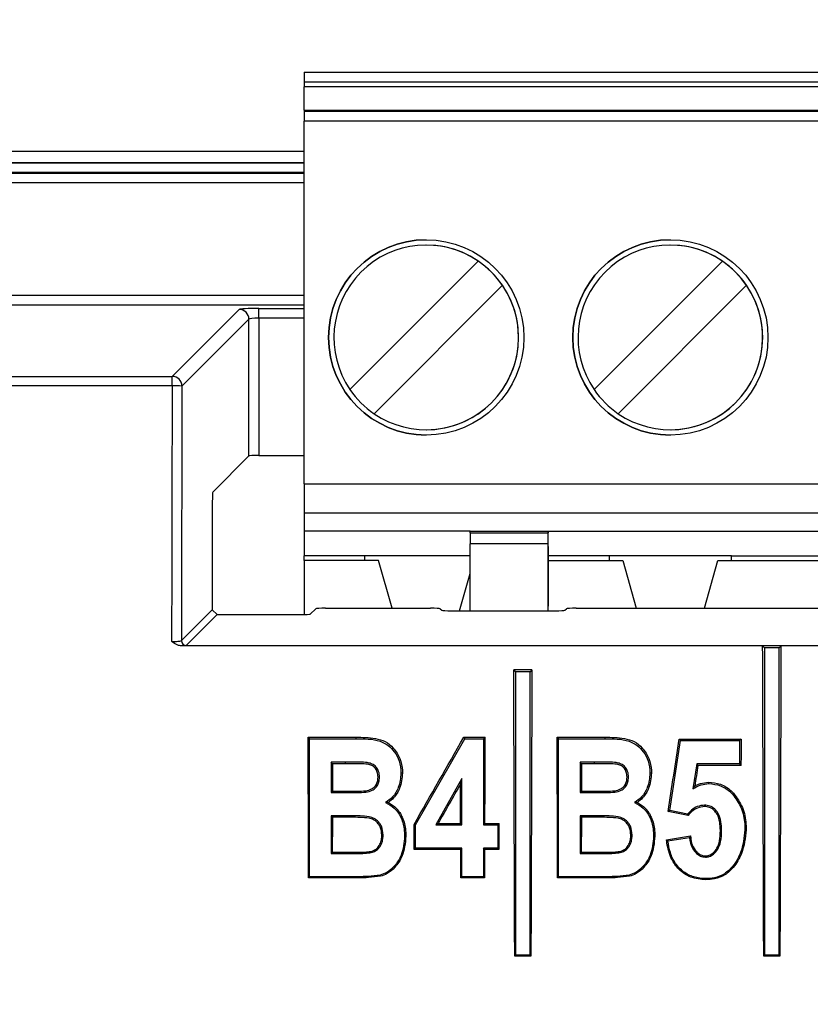
# Model space of a CAD drawing. Units: millimetres. Extents: x 404 to 9507, y -6656 to 875.
# Drawn here: x 587 to 603, y -3689 to -3669 of the extents above; entities that cross this region are included whole.
import ezdxf

# ---------------------------------------------------------------- set-up
doc = ezdxf.new("R2010")
doc.units = ezdxf.units.MM
doc.layers.get('0').update_dxf_attribs({"lineweight": 25})
doc.layers.add('AM_5_Dimension', color=6, linetype='Continuous', lineweight=13)
doc.styles.add('WHGTXT', font='simplex', dxfattribs={"bigfont": 'whgtxt'})
doc.dimstyles.new('B_st.$0', dxfattribs={"dimtxt": 2.5, "dimasz": 2.5, "dimexe": 1, "dimexo": 0.5, "dimgap": 0.9, "dimtad": 1, "dimzin": 9, "dimdsep": 46, "dimtxsty": 'WHGTXT', "dimcen": 0, "dimclrd": 256, "dimclre": 256, "dimclrt": 256, "dimadec": 1, "dimazin": 2, "dimtp": 0.01, "dimtm": 0.01, "dimtfac": 1, "dimtmove": 0, "dimatfit": 3, "dimfxl": 1, "dimtolj": 1, "dimarcsym": 0})

# ---------------------------------------------------------------- blocks, each defined once
blk = doc.blocks.new('*D6606')
at = {"layer": 'AM_5_Dimension', "linetype": 'ByBlock', "lineweight": -2, "transparency": 16777216}
for p, q in [((602.842, -3632.011), (546.752, -3632.011)), ((548.752, -3932.511), (548.752, -3638.011)), ((602.846, -3938.511), (546.752, -3938.511))]:
    blk.add_line(p, q, dxfattribs=at)
at = {"layer": 'AM_5_Dimension', "transparency": 16777216}
for points in [[(547.752, -3638.011), (549.752, -3638.011), (548.752, -3632.011)], [(547.752, -3932.511), (549.752, -3932.511), (548.752, -3938.511)]]:
    blk.add_solid(points, dxfattribs=at)
at = {"layer": 'Defpoints', "color": 0, "transparency": 16777216}
for p in [(548.752, -3632.011), (603.242, -3632.011), (603.246, -3938.511)]:
    blk.add_point(p, dxfattribs=at)
at = {"layer": 'AM_5_Dimension', "transparency": 16777216, "insert": (536.752, -3785.261), "char_height": 10, "attachment_point": 2, "rotation": 90, "style": 'WHGTXT'}
blk.add_mtext('\\A1;307', dxfattribs=at)

msp = doc.modelspace()

# ---------------------------------------------------------------- linework, layer by layer
at = {"color": 7, "linetype": 'Continuous', "lineweight": 25}
for p, q in [((593.012, -3669.636), (643.012, -3669.636)), ((593.012, -3669.836), (643.012, -3669.836)), ((593.012, -3669.836), (593.012, -3669.936)), ((643.012, -3669.936), (593.012, -3669.936)), ((593.012, -3670.416), (593.012, -3669.936)), ((593.012, -3670.416), (643.012, -3670.416)), ((593.012, -3670.416), (593.012, -3670.44)), ((643.012, -3670.44), (593.012, -3670.44)), ((643.012, -3670.64), (593.012, -3670.64)), ((593.012, -3678.066), (593.012, -3670.64)), ((593.012, -3671.491), (583.488, -3671.491)), ((593.95, -3676.133), (596.579, -3673.504)), ((598.95, -3676.133), (601.579, -3673.504)), ((597.074, -3673.999), (594.445, -3676.628)), ((597.074, -3673.999), (597.074, -3673.999)), ((602.074, -3673.999), (599.445, -3676.628)), ((590.31, -3675.863), (591.681, -3674.492)), ((592.08, -3674.672), (592.08, -3674.472)), ((591.88, -3674.692), (590.509, -3676.063)), ((591.88, -3677.492), (591.88, -3674.692)), ((592.08, -3674.672), (592.08, -3677.482)), ((580.858, -3675.863), (590.31, -3675.863)), ((590.31, -3676.055), (590.31, -3675.863)), ((590.31, -3676.055), (580.858, -3676.055)), ((591.14, -3678.232), (591.88, -3677.492)), ((592.08, -3677.482), (593.012, -3677.482)), ((593.012, -3678.066), (643.012, -3678.066)), ((593.012, -3678.066), (593.012, -3678.666)), ((591.13, -3678.432), (591.13, -3680.642)), ((643.012, -3678.666), (593.012, -3678.666)), ((593.012, -3678.666), (593.012, -3679.036)), ((596.412, -3679.036), (593.012, -3679.036)), ((593.012, -3679.036), (593.012, -3679.536)), ((596.412, -3679.036), (598.012, -3679.036)), ((596.412, -3679.068), (596.412, -3679.036)), ((596.412, -3679.068), (598.012, -3679.068)), ((596.412, -3679.068), (596.412, -3679.293)), ((598.012, -3679.036), (638.012, -3679.036)), ((598.012, -3679.036), (598.012, -3679.068)), ((598.012, -3679.293), (598.012, -3679.068)), ((598.012, -3679.293), (596.412, -3679.293)), ((596.412, -3680.663), (596.412, -3679.293)), ((598.012, -3680.663), (598.012, -3679.293)), ((598.012, -3679.349), (598.012, -3680.571)), ((594.257, -3679.536), (593.012, -3679.536)), ((593.012, -3679.636), (593.012, -3679.536)), ((593.012, -3679.636), (593.012, -3680.741)), ((594.537, -3679.636), (593.012, -3679.636)), ((593.012, -3679.636), (593.012, -3680.741)), ((594.537, -3679.636), (593.012, -3679.636)), ((596.412, -3679.536), (594.257, -3679.536)), ((594.257, -3679.636), (594.257, -3679.536)), ((594.814, -3680.611), (594.537, -3679.636)), ((594.814, -3680.611), (594.537, -3679.636)), ((599.257, -3679.536), (598.012, -3679.536)), ((598.012, -3679.636), (599.537, -3679.636)), ((598.012, -3679.636), (599.537, -3679.636)), ((601.767, -3679.536), (599.257, -3679.536)), ((599.257, -3679.536), (599.257, -3679.636)), ((599.537, -3679.636), (599.814, -3680.611)), ((599.537, -3679.636), (599.814, -3680.611)), ((601.209, -3680.611), (601.487, -3679.636)), ((601.209, -3680.611), (601.487, -3679.636)), ((601.487, -3679.636), (604.537, -3679.636)), ((601.487, -3679.636), (604.537, -3679.636)), ((601.767, -3679.536), (604.257, -3679.536)), ((601.767, -3679.636), (601.767, -3679.536)), ((596.194, -3680.663), (596.412, -3679.899)), ((596.194, -3680.663), (596.412, -3679.899)), ((590.498, -3681.274), (591.13, -3680.642)), ((591.13, -3680.642), (591.23, -3680.742)), ((593.138, -3680.732), (593.249, -3680.621)), ((593.449, -3680.611), (595.598, -3680.611)), ((595.798, -3680.621), (595.83, -3680.653)), ((596.03, -3680.663), (598.15, -3680.663)), ((598.35, -3680.653), (598.383, -3680.621)), ((598.582, -3680.611), (637.198, -3680.611)), ((591.23, -3680.742), (590.598, -3681.374)), ((591.23, -3680.742), (592.938, -3680.742)), ((645.267, -3681.384), (590.514, -3681.384)), ((602.779, -3681.384), (602.401, -3681.384)), ((602.401, -3681.384), (602.44, -3681.423)), ((602.44, -3681.423), (602.44, -3687.711)), ((602.74, -3681.423), (602.44, -3681.423)), ((602.779, -3681.384), (602.74, -3681.423)), ((602.74, -3687.711), (602.74, -3681.423)), ((597.678, -3681.873), (597.303, -3681.873)), ((597.303, -3681.873), (597.34, -3681.911)), ((597.64, -3681.911), (597.34, -3681.911)), ((597.34, -3681.911), (597.34, -3687.711)), ((597.678, -3681.873), (597.64, -3681.911)), ((597.64, -3687.711), (597.64, -3681.911)), ((593.091, -3683.253), (594.074, -3683.253)), ((593.091, -3683.253), (593.124, -3683.286)), ((593.124, -3683.286), (594.073, -3683.286)), ((593.124, -3686.111), (593.124, -3683.286)), ((595.289, -3685.049), (596.3, -3683.286)), ((596.281, -3683.253), (596.716, -3683.253)), ((596.281, -3683.253), (596.3, -3683.286)), ((596.3, -3683.286), (596.683, -3683.286)), ((596.716, -3683.253), (596.683, -3683.286)), ((596.683, -3683.286), (596.683, -3685.047)), ((598.191, -3683.253), (599.174, -3683.253)), ((598.191, -3683.253), (598.224, -3683.286)), ((598.224, -3683.286), (599.173, -3683.286)), ((598.224, -3686.111), (598.224, -3683.286)), ((600.499, -3684.753), (600.719, -3683.322)), ((600.691, -3683.29), (601.962, -3683.29)), ((600.691, -3683.29), (600.719, -3683.322)), ((600.719, -3683.322), (601.93, -3683.322)), ((601.962, -3683.29), (601.93, -3683.322)), ((601.93, -3683.322), (601.93, -3683.799)), ((593.564, -3683.763), (593.564, -3684.387)), ((593.86, -3683.763), (593.564, -3683.763)), ((593.595, -3683.794), (593.564, -3683.763)), ((593.859, -3683.794), (593.595, -3683.794)), ((598.664, -3683.763), (598.664, -3684.387)), ((598.96, -3683.763), (598.664, -3683.763)), ((598.695, -3683.794), (598.664, -3683.763)), ((598.959, -3683.794), (598.695, -3683.794)), ((601.053, -3683.799), (600.975, -3684.31)), ((601.93, -3683.799), (601.053, -3683.799)), ((601.08, -3683.83), (601.053, -3683.799)), ((601.961, -3683.83), (601.08, -3683.83)), ((601.961, -3683.83), (601.93, -3683.799)), ((594.555, -3684.068), (594.525, -3684.068)), ((596.243, -3684.098), (595.708, -3685.047)), ((596.213, -3684.211), (596.243, -3684.098)), ((596.243, -3685.047), (596.243, -3684.098)), ((599.655, -3684.068), (599.625, -3684.068)), ((593.593, -3684.357), (593.564, -3684.387)), ((593.564, -3684.387), (593.901, -3684.387)), ((593.593, -3684.357), (593.901, -3684.357)), ((593.901, -3684.357), (593.901, -3684.387)), ((598.693, -3684.357), (598.664, -3684.387)), ((598.664, -3684.387), (599.001, -3684.387)), ((598.693, -3684.357), (599.001, -3684.357)), ((599.001, -3684.357), (599.001, -3684.387)), ((593.564, -3684.863), (593.564, -3685.634)), ((593.97, -3684.863), (593.564, -3684.863)), ((593.592, -3684.891), (593.564, -3684.863)), ((593.97, -3684.891), (593.592, -3684.891)), ((593.97, -3684.891), (593.97, -3684.863)), ((598.664, -3684.863), (598.664, -3685.634)), ((599.07, -3684.863), (598.664, -3684.863)), ((598.692, -3684.891), (598.664, -3684.863)), ((599.07, -3684.891), (598.692, -3684.891)), ((599.07, -3684.891), (599.07, -3684.863)), ((600.467, -3684.775), (600.499, -3684.753)), ((600.875, -3684.857), (600.467, -3684.775)), ((600.865, -3684.827), (600.499, -3684.753)), ((600.865, -3684.827), (600.875, -3684.857)), ((595.262, -3685.042), (595.289, -3685.049)), ((595.289, -3685.524), (595.289, -3685.049)), ((595.754, -3685.02), (595.708, -3685.047)), ((595.708, -3685.047), (596.243, -3685.047)), ((595.754, -3685.02), (596.216, -3685.02)), ((596.216, -3685.02), (596.243, -3685.047)), ((596.71, -3685.02), (596.683, -3685.047)), ((596.683, -3685.047), (596.976, -3685.047)), ((596.71, -3685.02), (597.003, -3685.02)), ((597.003, -3685.02), (596.976, -3685.047)), ((596.976, -3685.047), (596.976, -3685.524)), ((600.433, -3685.356), (600.925, -3685.274)), ((600.462, -3685.377), (600.902, -3685.304)), ((595.264, -3685.549), (595.289, -3685.524)), ((596.243, -3685.524), (595.289, -3685.524)), ((596.218, -3685.549), (596.243, -3685.524)), ((596.243, -3686.111), (596.243, -3685.524)), ((596.683, -3685.524), (596.683, -3686.111)), ((596.708, -3685.549), (596.683, -3685.524)), ((596.976, -3685.524), (596.683, -3685.524)), ((597.002, -3685.549), (596.976, -3685.524)), ((593.589, -3685.609), (593.564, -3685.634)), ((593.564, -3685.634), (594.03, -3685.634)), ((593.589, -3685.609), (594.03, -3685.609)), ((596.218, -3685.549), (595.264, -3685.549)), ((597.002, -3685.549), (596.708, -3685.549)), ((598.689, -3685.609), (598.664, -3685.634)), ((598.664, -3685.634), (599.13, -3685.634)), ((598.689, -3685.609), (599.13, -3685.609)), ((593.101, -3686.134), (593.124, -3686.111)), ((593.914, -3686.134), (593.101, -3686.134)), ((593.914, -3686.111), (593.124, -3686.111)), ((593.914, -3686.134), (593.914, -3686.111)), ((596.22, -3686.134), (596.243, -3686.111)), ((596.706, -3686.134), (596.22, -3686.134)), ((596.683, -3686.111), (596.243, -3686.111)), ((596.706, -3686.134), (596.683, -3686.111)), ((598.201, -3686.134), (598.224, -3686.111)), ((599.014, -3686.134), (598.201, -3686.134)), ((599.014, -3686.111), (598.224, -3686.111)), ((599.014, -3686.134), (599.014, -3686.111)), ((597.322, -3687.729), (597.34, -3687.711)), ((597.322, -3687.729), (597.658, -3687.729)), ((597.34, -3687.711), (597.64, -3687.711)), ((597.658, -3687.729), (597.64, -3687.711)), ((602.422, -3687.729), (602.44, -3687.711)), ((602.422, -3687.729), (602.758, -3687.729)), ((602.44, -3687.711), (602.74, -3687.711)), ((602.758, -3687.729), (602.74, -3687.711))]:
    msp.add_line(p, q, dxfattribs=at)
at = {"color": 8, "linetype": 'Continuous', "lineweight": 25}
for p, q in [((583.488, -3671.253), (593.012, -3671.253)), ((583.491, -3671.493), (593.012, -3671.493)), ((583.483, -3671.7), (593.012, -3671.7)), ((593.012, -3671.691), (583.491, -3671.691)), ((593.012, -3671.901), (583.483, -3671.901)), ((580.612, -3674.203), (593.012, -3674.203)), ((593.012, -3674.405), (580.615, -3674.405)), ((592.08, -3674.472), (593.012, -3674.472)), ((593.012, -3674.672), (592.08, -3674.672))]:
    msp.add_line(p, q, dxfattribs=at)
at = {"color": 7, "linetype": 'Continuous', "lineweight": 25, "flags": 128}
for points in [[(593.012, -3669.636), (593.012, -3669.64), (593.012, -3669.651), (593.012, -3669.67), (593.012, -3669.694), (593.012, -3669.725), (593.012, -3669.759), (593.012, -3669.797), (593.012, -3669.836)], [(593.012, -3670.44), (593.012, -3670.445), (593.012, -3670.458), (593.012, -3670.477), (593.012, -3670.502), (593.012, -3670.532), (593.012, -3670.566), (593.012, -3670.602), (593.012, -3670.64)], [(598.012, -3679.349), (598.012, -3679.289), (598.012, -3679.23), (598.012, -3679.176), (598.012, -3679.128), (598.012, -3679.089), (598.012, -3679.06), (598.012, -3679.042), (598.012, -3679.036)], [(594.074, -3683.253), (594.073, -3683.261), (594.073, -3683.271), (594.073, -3683.286)], [(599.174, -3683.253), (599.173, -3683.261), (599.173, -3683.271), (599.173, -3683.286)], [(593.859, -3683.794), (593.859, -3683.784), (593.859, -3683.774), (593.86, -3683.763)], [(598.959, -3683.794), (598.959, -3683.784), (598.959, -3683.774), (598.96, -3683.763)], [(595.026, -3683.986), (595.013, -3683.986), (594.995, -3683.986)], [(600.126, -3683.986), (600.113, -3683.986), (600.095, -3683.986)], [(601.295, -3684.173), (601.295, -3684.185), (601.296, -3684.203)], [(594.273, -3684.349), (594.274, -3684.36), (594.277, -3684.377)], [(599.373, -3684.349), (599.374, -3684.36), (599.377, -3684.377)], [(601.807, -3684.4), (601.804, -3684.403), (601.796, -3684.41), (601.786, -3684.42)], [(601.213, -3684.671), (601.213, -3684.661), (601.213, -3684.643)], [(595.095, -3685.281), (595.087, -3685.281), (595.069, -3685.281)], [(600.195, -3685.281), (600.187, -3685.281), (600.169, -3685.281)], [(600.925, -3685.274), (600.921, -3685.279), (600.902, -3685.304)], [(601.536, -3685.159), (601.541, -3685.159), (601.563, -3685.159)], [(600.433, -3685.356), (600.442, -3685.362), (600.462, -3685.377)], [(601.229, -3685.683), (601.229, -3685.686), (601.229, -3685.707)], [(594.574, -3686.099), (594.573, -3686.093), (594.569, -3686.076)], [(599.674, -3686.099), (599.673, -3686.093), (599.669, -3686.076)], [(601.237, -3686.171), (601.237, -3686.162), (601.237, -3686.148)]]:
    msp.add_lwpolyline(points, dxfattribs=at)
at = {"color": 7, "linetype": 'Continuous', "lineweight": 25}
for centre in [(595.512, -3675.066), (600.512, -3675.066)]:
    msp.add_circle(centre, 2, dxfattribs=at)
for centre, radius, start, end in [((595.512, -3675.066), 2, 90, 270), ((595.512, -3675.066), 1.891, 55.6634, 214.3366), ((595.512, -3675.066), 1.891, 270, 90), ((600.512, -3675.066), 2, 90, 180), ((600.512, -3675.066), 1.891, 55.6634, 214.3366), ((600.512, -3675.066), 1.891, 360, 90), ((595.512, -3675.066), 1.891, 34.3366, 55.6634), ((600.512, -3675.066), 1.891, 34.3366, 55.6634), ((595.512, -3675.066), 1.891, 235.6634, 34.3366), ((600.512, -3675.066), 1.891, 235.6634, 34.3366), ((591.68, -3674.692), 0.2, 0.1878, 89.8122), ((600.512, -3675.066), 2, 180, 270), ((600.512, -3675.066), 1.891, 270, 360), ((590.309, -3676.063), 0.2, 0.1869, 89.8131), ((590.353, -3677.449), 1.395, 83.57, 91.7859), ((595.512, -3675.066), 1.891, 214.3366, 235.6634), ((600.512, -3675.066), 1.891, 214.3366, 235.6634), ((590.599, -3681.274), 0.1, 180.1814, 269.8143)]:
    msp.add_arc(centre, radius, start, end, dxfattribs=at)
for centre, major_axis, ratio, start_param, end_param in [((592.08, -3674.493), (0.4, 0), 0.052408, 1.570796, 3.089233), ((592.08, -3674.693), (0.2, 0), 0.104816, 1.570796, 3.089233), ((842.645, -3871.224), (0, 4819.007), 0.052406, 1.530285, 1.531373), ((842.845, -3871.224), (0, 4818.807), 0.052408, 1.530285, 1.531368), ((592.08, -3677.493), (0.2, 0), 0.052408, 1.570796, 3.089233), ((591.141, -3678.432), (0, 0.2), 0.052408, 0.05236, 1.570796), ((593.449, -3680.621), (0.2, 0), 0.052408, 1.570796, 3.089233), ((595.598, -3680.621), (0.2, 0), 0.052408, 0.05236, 1.570796), ((596.03, -3680.653), (0.2, 0), 0.052408, 3.193953, 4.712389), ((598.15, -3680.653), (0.2, 0), 0.052408, 4.712389, 6.230825), ((598.582, -3680.621), (0.2, 0), 0.052408, 1.570796, 3.089233), ((592.938, -3680.731), (0.2, 0), 0.052408, 4.712389, 6.230825), ((181.12, -3871.224), (0, 4819.007), 0.087489, 4.750476, 4.751793), ((1024.061, -3871.224), (0, 4819.007), 0.087489, 1.531392, 1.53271), ((176.02, -3871.224), (0, 4819.007), 0.087489, 4.750476, 4.751692), ((1018.961, -3871.224), (0, 4819.007), 0.087489, 1.531494, 1.53271), ((171.804, -3871.224), (0, 4819.007), 0.087489, 4.750807, 4.751405), ((2.764, -3871.224), (2783.08, 4814.394), 0.075744, 4.794792, 4.795163), ((1018.003, -3871.224), (0, 4819.007), 0.087489, 1.53178, 1.532147), ((176.904, -3871.224), (0, 4819.007), 0.087489, 4.750807, 4.751405), ((145.534, -3871.224), (747.036, 4818.574), 0.086456, 4.764492, 4.7648), ((1023.25, -3871.224), (0, 4819.007), 0.087489, 1.531788, 1.5319), ((1014.885, -3871.224), (0, 4819.007), 0.087489, 1.531892, 1.53201), ((1019.985, -3871.224), (0, 4819.007), 0.087489, 1.531892, 1.53201), ((998.485, -3871.224), (747.456, 4818.573), 0.086455, 1.54531, 1.545398), ((974.409, -3871.224), (2735.06, 4814.513), 0.076071, 1.575167, 1.575335), ((174.922, -3871.224), (0, 4819.007), 0.087489, 4.751038, 4.751206), ((1014.885, -3871.224), (0, 4819.007), 0.087489, 1.53212, 1.532269), ((1019.985, -3871.224), (0, 4819.007), 0.087489, 1.53212, 1.532269), ((173.968, -3871.224), (0, 4819.007), 0.087489, 4.750928, 4.751034), ((1018.297, -3871.224), (0, 4819.007), 0.087489, 1.532147, 1.532257), ((174.922, -3871.224), (0, 4819.007), 0.087489, 4.750807, 4.750928), ((1018.003, -3871.224), (0, 4819.007), 0.087489, 1.532257, 1.532378)]:
    msp.add_ellipse(centre, major_axis=major_axis, ratio=ratio, start_param=start_param, end_param=end_param, dxfattribs=at)
for points, knots in [([(590.299, -3681.293), (590.31, -3681.293), (590.343, -3681.293), (590.397, -3681.291), (590.45, -3681.286), (590.488, -3681.281), (590.495, -3681.276), (590.498, -3681.274)], [0, 0, 0, 0, 0.108583, 0.330034, 0.5527, 0.776231, 1, 1, 1, 1]), ([(590.514, -3681.384), (590.489, -3681.381), (590.421, -3681.373), (590.353, -3681.331), (590.309, -3681.3), (590.299, -3681.293), (590.299, -3681.293)], [0, 0, 0, 0, 0.313135, 0.855549, 0.988051, 1, 1, 1, 1]), ([(590.598, -3681.374), (590.593, -3681.376), (590.583, -3681.379), (590.543, -3681.382), (590.517, -3681.384), (590.514, -3681.384)], [0, 0, 0, 0, 0.470691, 0.941451, 1, 1, 1, 1]), ([(594.073, -3683.286), (594.243, -3683.283), (594.474, -3683.28), (594.738, -3683.41), (594.869, -3683.554), (594.975, -3683.747), (594.988, -3683.902), (594.995, -3683.986)], [0, 0, 0, 0, 0.3753568, 0.5132025, 0.6501795, 0.8113674, 1, 1, 1, 1]), ([(594.074, -3683.253), (594.206, -3683.254), (594.41, -3683.256), (594.68, -3683.329), (594.856, -3683.478), (594.985, -3683.683), (595.022, -3683.868), (595.025, -3683.969), (595.026, -3683.986)], [0, 0, 0, 0, 0.289347, 0.442636, 0.597088, 0.780346, 0.961569, 1, 1, 1, 1]), ([(599.173, -3683.286), (599.343, -3683.283), (599.574, -3683.28), (599.838, -3683.41), (599.969, -3683.554), (600.075, -3683.747), (600.088, -3683.902), (600.095, -3683.986)], [0, 0, 0, 0, 0.3753568, 0.5132025, 0.6501795, 0.8113674, 1, 1, 1, 1]), ([(599.174, -3683.253), (599.306, -3683.254), (599.51, -3683.256), (599.78, -3683.329), (599.956, -3683.478), (600.085, -3683.683), (600.122, -3683.868), (600.125, -3683.969), (600.126, -3683.986)], [0, 0, 0, 0, 0.289347, 0.442636, 0.597088, 0.780346, 0.961569, 1, 1, 1, 1]), ([(594.525, -3684.068), (594.523, -3684.033), (594.519, -3683.971), (594.475, -3683.892), (594.416, -3683.836), (594.322, -3683.8), (594.133, -3683.799), (593.974, -3683.796), (593.859, -3683.794)], [0, 0, 0, 0, 0.126813, 0.223844, 0.32081, 0.417721, 0.582204, 1, 1, 1, 1]), ([(594.555, -3684.068), (594.552, -3684.029), (594.548, -3683.959), (594.498, -3683.87), (594.43, -3683.808), (594.272, -3683.752), (594.078, -3683.766), (593.917, -3683.764), (593.86, -3683.763)], [0, 0, 0, 0, 0.134516, 0.237928, 0.341323, 0.444369, 0.803442, 1, 1, 1, 1]), ([(599.625, -3684.068), (599.623, -3684.033), (599.619, -3683.971), (599.575, -3683.892), (599.516, -3683.836), (599.422, -3683.8), (599.233, -3683.799), (599.074, -3683.796), (598.959, -3683.794)], [0, 0, 0, 0, 0.126813, 0.223844, 0.32081, 0.417721, 0.582204, 1, 1, 1, 1]), ([(599.655, -3684.068), (599.652, -3684.029), (599.648, -3683.959), (599.598, -3683.87), (599.53, -3683.808), (599.372, -3683.752), (599.178, -3683.766), (599.017, -3683.764), (598.96, -3683.763)], [0, 0, 0, 0, 0.134516, 0.237928, 0.341323, 0.444369, 0.803442, 1, 1, 1, 1]), ([(594.273, -3684.349), (594.314, -3684.34), (594.382, -3684.325), (594.462, -3684.266), (594.506, -3684.197), (594.522, -3684.128), (594.524, -3684.086), (594.525, -3684.068)], [0, 0, 0, 0, 0.29972, 0.496465, 0.694328, 0.875854, 1, 1, 1, 1]), ([(594.277, -3684.377), (594.321, -3684.368), (594.396, -3684.352), (594.483, -3684.286), (594.534, -3684.209), (594.552, -3684.133), (594.554, -3684.086), (594.555, -3684.068)], [0, 0, 0, 0, 0.2925267, 0.4937928, 0.6960821, 0.8834684, 1, 1, 1, 1]), ([(594.995, -3683.986), (594.985, -3684.087), (594.967, -3684.262), (594.842, -3684.473), (594.731, -3684.553), (594.68, -3684.59)], [0, 0, 0, 0, 0.423963, 0.737409, 1, 1, 1, 1]), ([(595.026, -3683.986), (595.014, -3684.092), (594.995, -3684.275), (594.871, -3684.478), (594.775, -3684.557), (594.738, -3684.586)], [0, 0, 0, 0, 0.45947, 0.794603, 1, 1, 1, 1]), ([(599.373, -3684.349), (599.414, -3684.34), (599.482, -3684.325), (599.562, -3684.266), (599.606, -3684.197), (599.622, -3684.128), (599.624, -3684.086), (599.625, -3684.068)], [0, 0, 0, 0, 0.29972, 0.496465, 0.694328, 0.875854, 1, 1, 1, 1]), ([(599.377, -3684.377), (599.421, -3684.368), (599.496, -3684.352), (599.583, -3684.286), (599.634, -3684.209), (599.652, -3684.133), (599.654, -3684.086), (599.655, -3684.068)], [0, 0, 0, 0, 0.292519, 0.493792, 0.696082, 0.883468, 1, 1, 1, 1]), ([(600.095, -3683.986), (600.085, -3684.087), (600.067, -3684.262), (599.942, -3684.473), (599.831, -3684.553), (599.78, -3684.59)], [0, 0, 0, 0, 0.423963, 0.737405, 1, 1, 1, 1]), ([(600.126, -3683.986), (600.114, -3684.092), (600.095, -3684.275), (599.971, -3684.478), (599.875, -3684.557), (599.838, -3684.586)], [0, 0, 0, 0, 0.45947, 0.794603, 1, 1, 1, 1]), ([(600.975, -3684.31), (601.002, -3684.293), (601.055, -3684.26), (601.162, -3684.215), (601.245, -3684.208), (601.296, -3684.203)], [0, 0, 0, 0, 0.276435, 0.553672, 1, 1, 1, 1]), ([(601.013, -3684.252), (601.008, -3684.259), (600.995, -3684.278), (600.983, -3684.298), (600.975, -3684.31)], [0, 0, 0, 0, 0.390988, 1, 1, 1, 1]), ([(601.013, -3684.252), (601.023, -3684.247), (601.06, -3684.226), (601.152, -3684.187), (601.239, -3684.179), (601.295, -3684.173)], [0, 0, 0, 0, 0.109646, 0.43442, 1, 1, 1, 1]), ([(601.295, -3684.173), (601.378, -3684.181), (601.547, -3684.197), (601.715, -3684.305), (601.791, -3684.383), (601.807, -3684.4)], [0, 0, 0, 0, 0.428119, 0.87776, 1, 1, 1, 1]), ([(601.296, -3684.203), (601.38, -3684.211), (601.544, -3684.228), (601.703, -3684.334), (601.772, -3684.406), (601.786, -3684.42)], [0, 0, 0, 0, 0.45481, 0.892331, 1, 1, 1, 1]), ([(593.901, -3684.357), (593.933, -3684.357), (593.997, -3684.357), (594.121, -3684.357), (594.213, -3684.352), (594.273, -3684.349)], [0, 0, 0, 0, 0.258523, 0.517059, 1, 1, 1, 1]), ([(593.901, -3684.387), (593.933, -3684.386), (593.997, -3684.386), (594.123, -3684.386), (594.216, -3684.381), (594.277, -3684.377)], [0, 0, 0, 0, 0.255516, 0.511044, 1, 1, 1, 1]), ([(599.001, -3684.357), (599.033, -3684.357), (599.097, -3684.357), (599.221, -3684.357), (599.313, -3684.352), (599.373, -3684.349)], [0, 0, 0, 0, 0.258523, 0.517059, 1, 1, 1, 1]), ([(599.001, -3684.387), (599.033, -3684.386), (599.097, -3684.386), (599.223, -3684.386), (599.316, -3684.381), (599.377, -3684.377)], [0, 0, 0, 0, 0.255516, 0.511044, 1, 1, 1, 1]), ([(601.786, -3684.42), (601.852, -3684.51), (601.984, -3684.69), (602.034, -3684.955), (602.039, -3685.107), (602.04, -3685.148)], [0, 0, 0, 0, 0.420704, 0.84032, 1, 1, 1, 1]), ([(601.807, -3684.4), (601.875, -3684.494), (602.012, -3684.682), (602.061, -3684.955), (602.065, -3685.109), (602.066, -3685.148)], [0, 0, 0, 0, 0.426494, 0.854079, 1, 1, 1, 1]), ([(594.738, -3684.586), (594.731, -3684.587), (594.712, -3684.588), (594.693, -3684.589), (594.68, -3684.59)], [0, 0, 0, 0, 0.364169, 1, 1, 1, 1]), ([(594.68, -3684.59), (594.743, -3684.624), (594.869, -3684.692), (595.002, -3684.887), (595.062, -3685.091), (595.067, -3685.23), (595.069, -3685.281)], [0, 0, 0, 0, 0.251726, 0.504829, 0.817871, 1, 1, 1, 1]), ([(594.738, -3684.586), (594.795, -3684.623), (594.915, -3684.7), (595.041, -3684.906), (595.091, -3685.11), (595.094, -3685.243), (595.095, -3685.281)], [0, 0, 0, 0, 0.244486, 0.514994, 0.85924, 1, 1, 1, 1]), ([(599.838, -3684.586), (599.831, -3684.587), (599.812, -3684.588), (599.793, -3684.589), (599.78, -3684.59)], [0, 0, 0, 0, 0.3641682, 1, 1, 1, 1]), ([(599.78, -3684.59), (599.843, -3684.624), (599.969, -3684.692), (600.102, -3684.887), (600.162, -3685.091), (600.167, -3685.23), (600.169, -3685.281)], [0, 0, 0, 0, 0.251729, 0.504831, 0.817872, 1, 1, 1, 1]), ([(599.838, -3684.586), (599.895, -3684.623), (600.015, -3684.7), (600.141, -3684.906), (600.191, -3685.11), (600.194, -3685.243), (600.195, -3685.281)], [0, 0, 0, 0, 0.244483, 0.514994, 0.85924, 1, 1, 1, 1]), ([(601.213, -3684.643), (601.162, -3684.649), (601.063, -3684.661), (600.947, -3684.737), (600.89, -3684.8), (600.865, -3684.827)], [0, 0, 0, 0, 0.372849, 0.726726, 1, 1, 1, 1]), ([(601.213, -3684.671), (601.162, -3684.678), (601.067, -3684.69), (600.955, -3684.768), (600.9, -3684.829), (600.875, -3684.857)], [0, 0, 0, 0, 0.378936, 0.715486, 1, 1, 1, 1]), ([(601.563, -3685.159), (601.561, -3685.1), (601.557, -3684.982), (601.511, -3684.827), (601.425, -3684.718), (601.326, -3684.654), (601.25, -3684.647), (601.213, -3684.643)], [0, 0, 0, 0, 0.253472, 0.509506, 0.675073, 0.841399, 1, 1, 1, 1]), ([(601.536, -3685.159), (601.534, -3685.103), (601.53, -3684.989), (601.488, -3684.843), (601.408, -3684.74), (601.317, -3684.681), (601.247, -3684.675), (601.213, -3684.671)], [0, 0, 0, 0, 0.2585906, 0.5204198, 0.6821979, 0.8447498, 1, 1, 1, 1]), ([(594.628, -3685.257), (594.623, -3685.194), (594.615, -3685.094), (594.537, -3684.98), (594.45, -3684.912), (594.257, -3684.859), (594.095, -3684.861), (593.97, -3684.863)], [0, 0, 0, 0, 0.209972, 0.332681, 0.455168, 0.577879, 1, 1, 1, 1]), ([(594.602, -3685.257), (594.598, -3685.198), (594.59, -3685.105), (594.518, -3685), (594.438, -3684.937), (594.313, -3684.902), (594.156, -3684.893), (594.032, -3684.891), (593.97, -3684.891)], [0, 0, 0, 0, 0.20617, 0.324336, 0.442259, 0.560478, 0.779155, 1, 1, 1, 1]), ([(599.728, -3685.257), (599.723, -3685.194), (599.715, -3685.094), (599.637, -3684.98), (599.55, -3684.912), (599.357, -3684.859), (599.195, -3684.861), (599.07, -3684.863)], [0, 0, 0, 0, 0.209971, 0.33268, 0.455166, 0.57788, 1, 1, 1, 1]), ([(599.702, -3685.257), (599.698, -3685.198), (599.69, -3685.105), (599.618, -3685), (599.538, -3684.937), (599.413, -3684.902), (599.256, -3684.893), (599.132, -3684.891), (599.07, -3684.891)], [0, 0, 0, 0, 0.206171, 0.324336, 0.442263, 0.560478, 0.779155, 1, 1, 1, 1]), ([(594.03, -3685.634), (594.129, -3685.633), (594.264, -3685.632), (594.432, -3685.609), (594.521, -3685.55), (594.587, -3685.466), (594.624, -3685.362), (594.627, -3685.291), (594.628, -3685.257)], [0, 0, 0, 0, 0.361121, 0.494801, 0.605877, 0.740779, 0.876251, 1, 1, 1, 1]), ([(594.03, -3685.609), (594.128, -3685.608), (594.262, -3685.607), (594.426, -3685.584), (594.509, -3685.527), (594.568, -3685.447), (594.599, -3685.351), (594.601, -3685.286), (594.602, -3685.257)], [0, 0, 0, 0, 0.3791944, 0.512511, 0.6214797, 0.7547062, 0.8875687, 1, 1, 1, 1]), ([(595.069, -3685.281), (595.057, -3685.414), (595.038, -3685.636), (594.879, -3685.88), (594.726, -3686.021), (594.615, -3686.06), (594.569, -3686.076)], [0, 0, 0, 0, 0.391996, 0.652199, 0.853411, 1, 1, 1, 1]), ([(595.095, -3685.281), (595.081, -3685.423), (595.06, -3685.655), (594.889, -3685.905), (594.732, -3686.045), (594.62, -3686.083), (594.574, -3686.099)], [0, 0, 0, 0, 0.403408, 0.66186, 0.860195, 1, 1, 1, 1]), ([(594.602, -3685.257), (594.603, -3685.257), (594.608, -3685.257), (594.617, -3685.257), (594.624, -3685.257), (594.628, -3685.257)], [0, 0, 0, 0, 0.115069, 0.557559, 1, 1, 1, 1]), ([(599.13, -3685.634), (599.229, -3685.633), (599.364, -3685.632), (599.532, -3685.609), (599.621, -3685.55), (599.687, -3685.466), (599.724, -3685.362), (599.727, -3685.291), (599.728, -3685.257)], [0, 0, 0, 0, 0.361121, 0.494797, 0.605877, 0.740779, 0.87625, 1, 1, 1, 1]), ([(599.13, -3685.609), (599.228, -3685.608), (599.362, -3685.607), (599.526, -3685.584), (599.609, -3685.527), (599.668, -3685.447), (599.699, -3685.351), (599.701, -3685.286), (599.702, -3685.257)], [0, 0, 0, 0, 0.3791944, 0.512511, 0.6214797, 0.7547062, 0.8875687, 1, 1, 1, 1]), ([(600.169, -3685.281), (600.157, -3685.414), (600.138, -3685.636), (599.979, -3685.88), (599.826, -3686.021), (599.715, -3686.06), (599.669, -3686.076)], [0, 0, 0, 0, 0.391996, 0.652199, 0.853411, 1, 1, 1, 1]), ([(600.195, -3685.281), (600.181, -3685.423), (600.16, -3685.655), (599.989, -3685.905), (599.832, -3686.045), (599.72, -3686.083), (599.674, -3686.099)], [0, 0, 0, 0, 0.403409, 0.66186, 0.860195, 1, 1, 1, 1]), ([(599.702, -3685.257), (599.703, -3685.257), (599.708, -3685.257), (599.717, -3685.257), (599.724, -3685.257), (599.728, -3685.257)], [0, 0, 0, 0, 0.115069, 0.557559, 1, 1, 1, 1]), ([(600.902, -3685.304), (600.916, -3685.385), (600.938, -3685.507), (601.038, -3685.628), (601.127, -3685.695), (601.194, -3685.703), (601.229, -3685.707)], [0, 0, 0, 0, 0.426784, 0.644792, 0.820085, 1, 1, 1, 1]), ([(600.925, -3685.274), (600.93, -3685.322), (600.942, -3685.425), (601.003, -3685.557), (601.089, -3685.64), (601.165, -3685.678), (601.21, -3685.681), (601.229, -3685.683)], [0, 0, 0, 0, 0.263299, 0.55636, 0.758573, 0.898273, 1, 1, 1, 1]), ([(601.229, -3685.683), (601.256, -3685.68), (601.314, -3685.674), (601.399, -3685.618), (601.477, -3685.52), (601.531, -3685.358), (601.534, -3685.232), (601.536, -3685.159)], [0, 0, 0, 0, 0.121488, 0.257046, 0.438189, 0.674814, 1, 1, 1, 1]), ([(601.229, -3685.707), (601.256, -3685.705), (601.318, -3685.699), (601.41, -3685.643), (601.495, -3685.54), (601.556, -3685.371), (601.56, -3685.238), (601.563, -3685.159)], [0, 0, 0, 0, 0.116514, 0.2598, 0.439626, 0.669447, 1, 1, 1, 1]), ([(602.066, -3685.148), (602.047, -3685.313), (602.015, -3685.589), (601.833, -3685.9), (601.636, -3686.081), (601.433, -3686.16), (601.297, -3686.167), (601.237, -3686.171)], [0, 0, 0, 0, 0.336582, 0.56517, 0.721288, 0.877836, 1, 1, 1, 1]), ([(602.04, -3685.148), (602.022, -3685.307), (601.992, -3685.577), (601.818, -3685.881), (601.627, -3686.058), (601.43, -3686.137), (601.297, -3686.144), (601.237, -3686.148)], [0, 0, 0, 0, 0.33266, 0.565398, 0.720005, 0.875084, 1, 1, 1, 1]), ([(602.066, -3685.148), (602.066, -3685.148), (602.062, -3685.148), (602.053, -3685.148), (602.045, -3685.148), (602.04, -3685.148)], [0, 0, 0, 0, 0.049004, 0.456602, 1, 1, 1, 1]), ([(601.237, -3686.171), (601.133, -3686.161), (600.93, -3686.142), (600.686, -3685.975), (600.511, -3685.73), (600.454, -3685.512), (600.436, -3685.376), (600.433, -3685.356)], [0, 0, 0, 0, 0.245448, 0.476964, 0.674985, 0.951252, 1, 1, 1, 1]), ([(601.237, -3686.148), (601.154, -3686.142), (600.992, -3686.13), (600.775, -3686.015), (600.607, -3685.841), (600.502, -3685.619), (600.475, -3685.457), (600.462, -3685.377)], [0, 0, 0, 0, 0.206312, 0.400224, 0.593725, 0.798797, 1, 1, 1, 1]), ([(594.03, -3685.609), (594.03, -3685.61), (594.03, -3685.614), (594.03, -3685.622), (594.03, -3685.63), (594.03, -3685.634)], [0, 0, 0, 0, 0.072705, 0.536377, 1, 1, 1, 1]), ([(599.13, -3685.609), (599.13, -3685.61), (599.13, -3685.614), (599.13, -3685.622), (599.13, -3685.63), (599.13, -3685.634)], [0, 0, 0, 0, 0.072705, 0.536377, 1, 1, 1, 1]), ([(594.569, -3686.076), (594.486, -3686.087), (594.337, -3686.106), (594.118, -3686.109), (593.982, -3686.11), (593.914, -3686.111)], [0, 0, 0, 0, 0.379234, 0.689518, 1, 1, 1, 1]), ([(594.574, -3686.099), (594.493, -3686.109), (594.343, -3686.129), (594.122, -3686.132), (593.983, -3686.133), (593.914, -3686.134)], [0, 0, 0, 0, 0.369151, 0.68747, 1, 1, 1, 1]), ([(599.669, -3686.076), (599.586, -3686.087), (599.437, -3686.106), (599.218, -3686.109), (599.082, -3686.11), (599.014, -3686.111)], [0, 0, 0, 0, 0.379234, 0.689523, 1, 1, 1, 1]), ([(599.674, -3686.099), (599.593, -3686.109), (599.443, -3686.129), (599.222, -3686.132), (599.083, -3686.133), (599.014, -3686.134)], [0, 0, 0, 0, 0.369151, 0.68747, 1, 1, 1, 1])]:
    msp.add_open_spline(points, degree=3, knots=knots, dxfattribs=at)

# ---------------------------------------------------------------- dimensions: what is measured, and where the dimension line sits
at = {"layer": 'AM_5_Dimension'}
dim = msp.add_linear_dim(base=(548.752467478, -3632.010951905), p1=(603.246046139, -3938.510951905), p2=(603.241682706, -3632.010951905), angle=90, dimstyle='B_st.$0', override={"dimscale": 2, "dimtxt": 5, "dimasz": 3, "dimexo": 0.2, "dimgap": 1, "dimdec": 0, "dimarcsym": 1}, dxfattribs=at)
dim.commit()
dim.dimension.update_dxf_attribs({"geometry": '*D6606', "text_midpoint": (548.752467478, -3785.260951905), "dimtype": 160})

doc.saveas('drawing.dxf')
